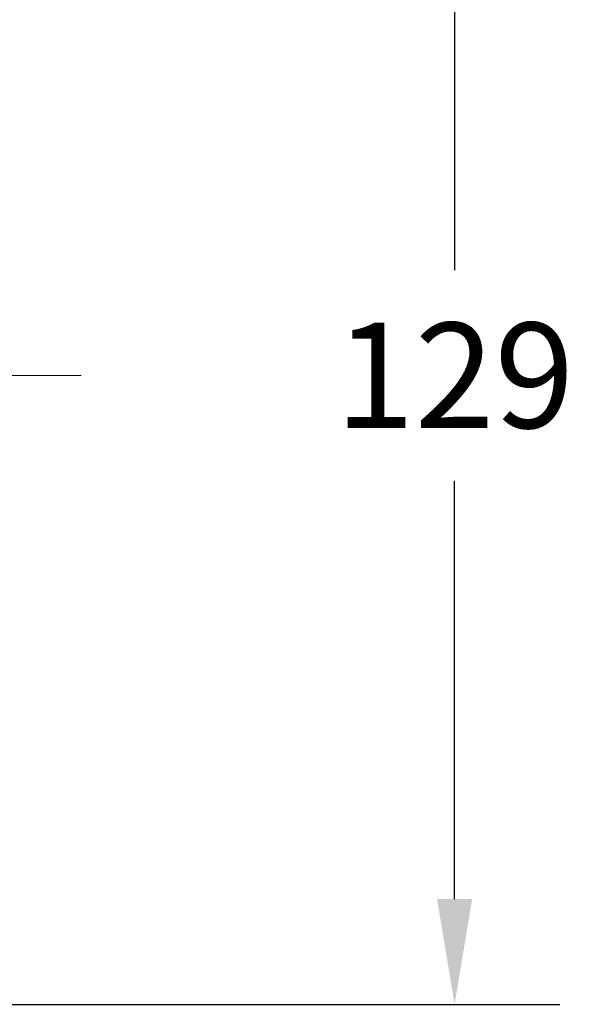
# Model space of a CAD drawing. Units: millimetres. Extents: x 292 to 1505, y 88 to 461.
# Drawn here: x 926 to 983, y 264 to 365 of the extents above; entities that cross this region are included whole.
import ezdxf

# ---------------------------------------------------------------- set-up
doc = ezdxf.new("R2010")
doc.units = ezdxf.units.MM
doc.layers.add('Capa 1', color=7, linetype='Continuous')
doc.dimstyles.get("Standard").update_dxf_attribs({"dimscale": 60, "dimtxt": 0.18, "dimasz": 0.18, "dimexe": 0.18, "dimexo": 0.0625, "dimgap": 0.09, "dimtad": 0, "dimtih": 1, "dimtoh": 1, "dimdec": 0, "dimzin": 0, "dimdsep": 46, "dimtxsty": 'Standard', "dimcen": 0.09, "dimadec": 0, "dimazin": 0, "dimtfac": 1, "dimtdec": 0, "dimtofl": 0, "dimtmove": 0, "dimatfit": 3, "dimfxl": 1, "dimtolj": 1, "dimtzin": 0, "dimarcsym": 0})

# ---------------------------------------------------------------- blocks, each defined once
blk = doc.blocks.new('*D15')
at = {"color": 0, "lineweight": -2}
for p, q in [((814.68, 392.78), (981.85, 392.78)), ((971.05, 381.98), (971.05, 339.08)), ((971.05, 274.58), (971.05, 317.48)), ((814.68, 263.78), (981.85, 263.78))]:
    blk.add_line(p, q, dxfattribs=at)
at = {"color": 0}
for points in [[(969.25, 381.98), (972.85, 381.98), (971.05, 392.78)], [(969.25, 274.58), (972.85, 274.58), (971.05, 263.78)]]:
    blk.add_solid(points, dxfattribs=at)
at = {"layer": 'Defpoints', "color": 0}
for p in [(810.93, 392.78), (810.93, 263.78), (971.05, 263.78)]:
    blk.add_point(p, dxfattribs=at)
at = {"color": 0, "insert": (971.05, 328.28), "char_height": 10.8, "attachment_point": 5}
blk.add_mtext('\\A1;129', dxfattribs=at)

msp = doc.modelspace()

# ---------------------------------------------------------------- linework, layer by layer
at = {"layer": 'Capa 1', "color": 7, "lineweight": 5}
msp.add_open_spline([(913.88, 328.28), (913.88, 328.28), (926.43, 328.28), (926.43, 328.28), (926.43, 328.28), (926.43, 328.28), (929.6, 328.28), (929.6, 328.28), (929.6, 328.28), (929.6, 328.28), (932.78, 328.28), (932.78, 328.28)], degree=3, knots=[0, 0, 0, 0, 0.333333, 0.333333, 0.333333, 0.333333, 0.666667, 0.666667, 0.666667, 0.666667, 1, 1, 1, 1], dxfattribs=at)

# ---------------------------------------------------------------- dimensions: what is measured, and where the dimension line sits
at = {"color": 7}
dim = msp.add_linear_dim(base=(971.05, 263.78), p1=(810.93, 392.78), p2=(810.93, 263.78), angle=90, dimstyle='Standard', dxfattribs=at)
dim.commit()
dim.dimension.update_dxf_attribs({"geometry": '*D15', "text_midpoint": (971.05, 328.28)})

doc.saveas('drawing.dxf')
